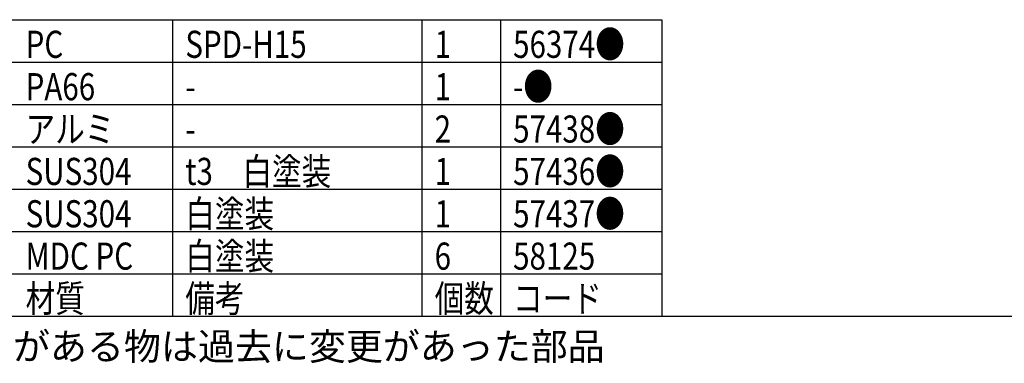
# Model space of a CAD drawing. Units: inches. Extents: x 1047 to 1452, y -2 to 284.
# Drawn here: x 1117 to 1233, y -2 to 39 of the extents above; entities that cross this region are included whole.
import ezdxf

# ---------------------------------------------------------------- set-up
doc = ezdxf.new("R2010")
doc.units = ezdxf.units.IN
doc.header["$LTSCALE"] = 0.2
doc.styles.add('高3.2', font='txt.shx', dxfattribs={"height": 3.2, "bigfont": 'bigfont.shx'})

msp = doc.modelspace()

# ---------------------------------------------------------------- linework, layer by layer
at = {"color": 3}
for p, q in [((1062.3, 38.96), (1192.32, 38.96)), ((1192.32, 38.96), (1192.32, 3.96)), ((1062.3, 3.96), (1452.3, 3.96))]:
    msp.add_line(p, q, dxfattribs=at)
for p, q in [((1134.57, 38.96), (1134.57, 3.96)), ((1164, 38.96), (1164, 3.96)), ((1173.26, 38.96), (1173.26, 3.96)), ((1062.3, 13.96), (1192.32, 13.96)), ((1062.3, 8.96), (1192.32, 8.96))]:
    msp.add_line(p, q)
at = {"color": 7}
for p, q in [((1062.3, 33.96), (1192.32, 33.96)), ((1062.3, 28.96), (1192.32, 28.96)), ((1062.3, 23.96), (1192.32, 23.96)), ((1062.3, 18.96), (1192.32, 18.96))]:
    msp.add_line(p, q, dxfattribs=at)

# ---------------------------------------------------------------- texts
at = {"color": 3, "style": '高3.2', "width": 0.8}
for s, p in [('PC', (1117.22, 34.46)), ('SPD-H15', (1136.07, 34.46)), ('1', (1165.5, 34.46)), ('56374●', (1174.76, 34.46)), ('PA66', (1117.22, 29.46)), ('1', (1165.5, 29.46)), ('-●', (1174.76, 29.46)), ('-', (1136.07, 29.46)), ('57438●', (1174.76, 24.46)), ('アルミ', (1117.22, 24.46)), ('2', (1165.5, 24.46)), ('-', (1136.07, 24.46)), ('SUS304', (1117.22, 19.46)), ('t3\u3000白塗装', (1136.07, 19.46)), ('1', (1165.5, 19.46)), ('57436●', (1174.76, 19.46)), ('SUS304', (1117.22, 14.46)), ('白塗装', (1136.07, 14.46)), ('1', (1165.5, 14.46)), ('57437●', (1174.76, 14.46)), ('白塗装', (1136.07, 9.46)), ('MDC PC', (1117.22, 9.46)), ('6', (1165.5, 9.46)), ('58125', (1174.76, 9.46)), ('材質', (1117.22, 4.46)), ('備考', (1136.07, 4.46)), ('個数', (1165.5, 4.46)), ('コード', (1174.76, 4.46))]:
    msp.add_text(s, height=3.2, dxfattribs=at).set_placement(p)
at = {"style": '高3.2'}
msp.add_text('コード番号末尾に●の記載がある物は過去に変更があった部品', height=3.2, dxfattribs=at).set_placement((1063.34, -1.2))

doc.saveas('drawing.dxf')
